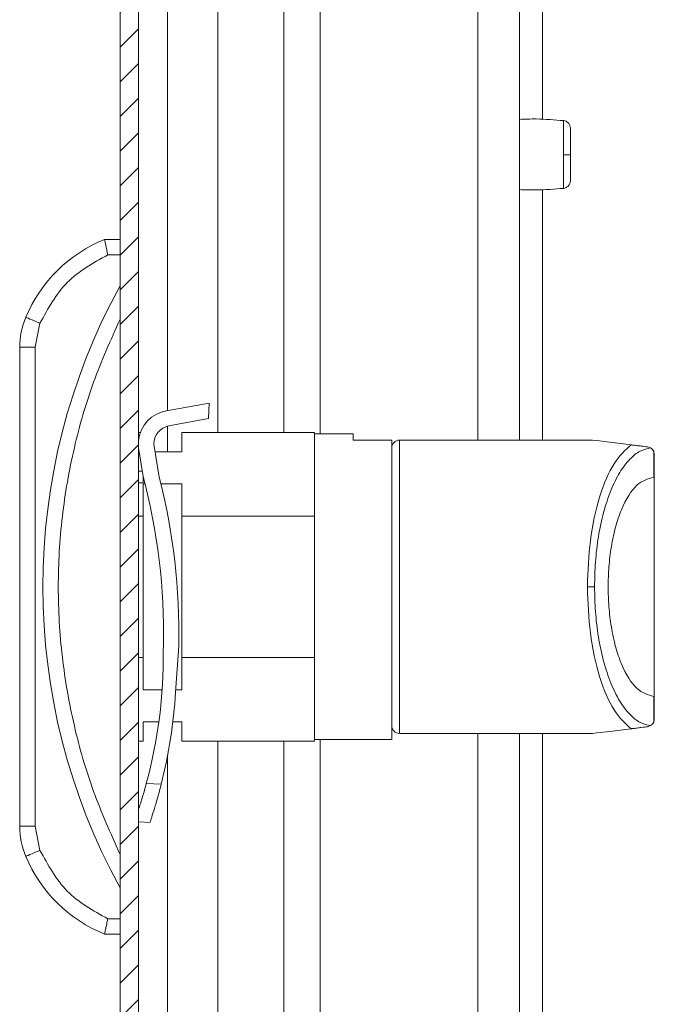
# Model space of a CAD drawing. Units: millimetres. Extents: x -2684 to 9275, y -2732 to 1890.
# Drawn here: x -2684 to -2643, y 374 to 438 of the extents above; entities that cross this region are included whole.
import ezdxf

# ---------------------------------------------------------------- set-up
doc = ezdxf.new("R2010")
doc.units = ezdxf.units.MM

msp = doc.modelspace()

# ---------------------------------------------------------------- hatches: boundary and pattern name
at = {"linetype": 'Continuous', "lineweight": 0}
h = msp.add_hatch(dxfattribs=at)
h.set_pattern_fill('ANSI31', scale=0.5, style=0)
edge = h.paths.add_edge_path(flags=0)
edge.add_arc((-2675.708, 498.153), 1.8, 90, 180)
edge.add_line((-2677.508, 498.153), (-2677.508, -295.247))
edge.add_arc((-2675.708, -295.247), 1.8, 180, 270)
edge.add_line((-2675.708, -297.047), (-2659.008, -297.047))
edge.add_line((-2659.008, -297.047), (-2659.008, -295.847))
edge.add_line((-2659.008, -295.847), (-2675.708, -295.847))
edge.add_arc((-2675.708, -295.247), 0.6, 180, 270, ccw=False)
edge.add_line((-2676.308, -295.247), (-2676.308, 498.153))
edge.add_arc((-2675.708, 498.153), 0.6, 90, 180, ccw=False)
edge.add_line((-2675.708, 498.753), (-2659.008, 498.753))
edge.add_line((-2659.008, 498.753), (-2659.008, 499.953))
edge.add_line((-2659.008, 499.953), (-2675.708, 499.953))

# ---------------------------------------------------------------- linework, layer by layer
at = {"color": 7, "linetype": 'Continuous', "lineweight": 15}
for p, q in [((-2677.508, 498.153), (-2677.508, -295.247)), ((-2676.308, 498.153), (-2676.308, -295.247)), ((-2651.643, 482.817), (-2651.643, 410.953)), ((-2677.508, 423.953), (-2678.508, 423.953)), ((-2678.306, 422.953), (-2677.508, 422.953)), ((-2683.008, 416.966), (-2682.693, 418.522)), ((-2684.008, 416.966), (-2684.008, 385.94)), ((-2684.008, 416.966), (-2683.008, 416.966)), ((-2683.008, 385.94), (-2683.008, 416.966)), ((-2674.504, 412.859), (-2671.729, 413.349)), ((-2671.771, 412.35), (-2671.729, 413.349)), ((-2674.341, 411.873), (-2671.771, 412.35)), ((-2676.186, 411.453), (-2676.308, 411.453)), ((-2673.508, 411.453), (-2673.508, 410.203)), ((-2664.908, 411.453), (-2673.508, 411.453)), ((-2664.908, 406.036), (-2664.908, 411.453)), ((-2662.408, 411.353), (-2664.908, 411.353)), ((-2662.408, 410.949), (-2662.408, 411.353)), ((-2674.97, 408.555), (-2675.322, 410.699)), ((-2659.908, 410.949), (-2662.408, 410.949)), ((-2659.908, 391.553), (-2659.908, 410.949)), ((-2646.908, 410.953), (-2659.408, 410.953)), ((-2676.308, 410.447), (-2676.016, 408.6)), ((-2673.508, 410.203), (-2675.241, 410.203)), ((-2643.146, 410.445), (-2643.347, 410.516)), ((-2642.947, 408.552), (-2642.947, 410.214)), ((-2642.947, 410.214), (-2642.908, 410.02)), ((-2642.908, 408.552), (-2642.908, 410.02)), ((-2676.308, 408.948), (-2676.071, 408.948)), ((-2676.008, 408.178), (-2676.308, 408.178)), ((-2676.008, 408.178), (-2676.008, 408.572)), ((-2642.947, 408.552), (-2642.908, 408.552)), ((-2676.008, 408.119), (-2675.891, 408.119)), ((-2676.008, 406.036), (-2676.008, 408.119)), ((-2674.861, 408.119), (-2673.508, 408.119)), ((-2673.508, 408.119), (-2673.508, 406.036)), ((-2676.308, 406.036), (-2676.008, 406.036)), ((-2676.008, 406.036), (-2676.008, 396.87)), ((-2673.508, 396.87), (-2673.508, 406.036)), ((-2673.508, 406.036), (-2664.908, 406.036)), ((-2664.908, 406.036), (-2664.908, 396.87)), ((-2646.779, 401.453), (-2647.24, 401.453)), ((-2674.707, 397.302), (-2674.696, 397.662)), ((-2673.912, 394.629), (-2673.701, 397.619)), ((-2676.008, 396.87), (-2676.308, 396.87)), ((-2676.008, 394.787), (-2676.008, 396.87)), ((-2664.908, 396.87), (-2673.508, 396.87)), ((-2673.508, 396.87), (-2673.508, 394.787)), ((-2664.908, 391.453), (-2664.908, 396.87)), ((-2674.783, 394.787), (-2676.008, 394.787)), ((-2673.508, 394.787), (-2673.901, 394.787)), ((-2642.947, 392.693), (-2642.947, 394.354)), ((-2642.908, 394.354), (-2642.947, 394.354)), ((-2642.908, 392.887), (-2642.908, 394.354)), ((-2642.908, 392.887), (-2642.947, 392.693)), ((-2676.008, 392.703), (-2674.998, 392.703)), ((-2676.008, 391.453), (-2676.008, 392.703)), ((-2674.089, 392.703), (-2673.508, 392.703)), ((-2673.508, 392.703), (-2673.508, 391.453)), ((-2643.146, 392.461), (-2643.347, 392.39)), ((-2664.908, 391.553), (-2659.908, 391.553)), ((-2659.408, 391.953), (-2646.908, 391.953)), ((-2651.643, 391.953), (-2651.643, -188.932)), ((-2676.308, 391.453), (-2676.008, 391.453)), ((-2673.508, 391.453), (-2664.908, 391.453)), ((-2674.841, 388.666), (-2675.808, 388.708)), ((-2683.008, 385.94), (-2684.008, 385.94)), ((-2682.693, 384.384), (-2683.008, 385.94)), ((-2676.308, 386.227), (-2675.561, 386.195)), ((-2677.508, 379.953), (-2678.306, 379.953)), ((-2677.508, 378.953), (-2678.508, 378.953))]:
    msp.add_line(p, q, dxfattribs=at)
at = {"color": 8, "linetype": 'Continuous', "lineweight": 15}
for p, q in [((-2654.343, 480.117), (-2654.343, 410.953)), ((-2674.435, 412.872), (-2674.435, 460.453)), ((-2671.186, 411.453), (-2671.186, 460.453)), ((-2666.893, 460.453), (-2666.893, 411.453)), ((-2664.543, 411.353), (-2664.543, 460.453)), ((-2650.143, 447.179), (-2650.143, 431.728)), ((-2650.143, 427.179), (-2650.143, 410.953)), ((-2674.435, 410.203), (-2674.435, 411.851)), ((-2659.408, 410.953), (-2659.408, 391.953)), ((-2664.543, -188.532), (-2664.543, 391.553)), ((-2654.343, 391.953), (-2654.343, -188.932)), ((-2650.143, 391.953), (-2650.143, -188.932)), ((-2671.186, -188.432), (-2671.186, 391.453)), ((-2666.893, 391.453), (-2666.893, -188.432)), ((-2674.435, -187.591), (-2674.435, 390.498))]:
    msp.add_line(p, q, dxfattribs=at)
at = {"color": 7, "linetype": 'Continuous', "lineweight": 15, "flags": 128}
for points in [[(-2682.693, 418.522), (-2682.873, 418.598), (-2683.045, 418.671), (-2683.205, 418.738), (-2683.344, 418.797), (-2683.459, 418.846), (-2683.544, 418.881), (-2683.596, 418.904), (-2683.614, 418.911)], [(-2644.406, 410.646), (-2645.793, 410.816), (-2646.629, 410.919), (-2646.908, 410.953)], [(-2646.908, 391.953), (-2646.629, 391.987), (-2645.793, 392.09), (-2644.406, 392.26)], [(-2683.614, 383.995), (-2683.596, 384.002), (-2683.544, 384.025), (-2683.459, 384.061), (-2683.344, 384.109), (-2683.205, 384.168), (-2683.045, 384.235), (-2682.873, 384.308), (-2682.693, 384.384)]]:
    msp.add_lwpolyline(points, dxfattribs=at)
at = {"color": 7, "linetype": 'Continuous', "lineweight": 15}
for centre, radius, start, end in [((-2648.69, 441.324), 11.892, 269.48, 271.66975), ((-2674.966, 415.259), 9.388, 112.16824, 157.10668), ((-2641.983, 401.453), 40.525, 151.23721, 208.76279), ((-2679.008, 416.966), 5, 157.10668, 180), ((-2674.122, 410.693), 2.2, 100.01167, 173.86002), ((-2674.122, 410.693), 1.2, 100.52872, 179.73268), ((-2659.408, 410.453), 0.5, 90, 180), ((-2714.304, 398.432), 39.616, 358.88648, 14.87267), ((-2714.551, 398.422), 40.857, 358.87366, 14.35953), ((-2706.512, 397.01), 31.807, 344.86993, 0.52691), ((-2706.421, 396.642), 32.571, 345.82673, 356.45771), ((-2659.408, 392.453), 0.5, 180, 270), ((-2679.008, 385.94), 5, 180, 202.89332), ((-2674.966, 387.647), 9.388, 202.89332, 247.83176)]:
    msp.add_arc(centre, radius, start, end, dxfattribs=at)
for points, knots in [([(-2648.774, 431.646), (-2649.365, 431.696), (-2650.321, 431.777), (-2651.278, 431.742), (-2651.643, 431.729)], [0, 0, 0, 0, 0.619115, 1, 1, 1, 1]), ([(-2648.343, 431.15), (-2648.349, 431.21), (-2648.362, 431.333), (-2648.466, 431.495), (-2648.617, 431.613), (-2648.739, 431.637), (-2648.798, 431.648)], [0, 0, 0, 0, 0.241251, 0.49999, 0.75875, 1, 1, 1, 1]), ([(-2648.343, 429.437), (-2648.343, 429.659), (-2648.343, 430.105), (-2648.343, 430.669), (-2648.343, 431.067), (-2648.343, 431.123), (-2648.343, 431.15)], [0, 0, 0, 0, 0.250041, 0.500075, 0.750107, 1, 1, 1, 1]), ([(-2648.798, 429.139), (-2648.798, 429.188), (-2648.798, 429.285), (-2648.798, 429.383), (-2648.798, 429.432)], [0, 0, 0, 0, 0.499958, 1, 1, 1, 1]), ([(-2648.343, 427.756), (-2648.343, 427.779), (-2648.343, 427.826), (-2648.343, 428.213), (-2648.343, 428.77), (-2648.343, 429.214), (-2648.343, 429.437)], [0, 0, 0, 0, 0.24979, 0.499774, 0.749862, 1, 1, 1, 1]), ([(-2648.798, 427.258), (-2648.739, 427.27), (-2648.617, 427.294), (-2648.466, 427.411), (-2648.362, 427.573), (-2648.349, 427.696), (-2648.343, 427.756)], [0, 0, 0, 0, 0.241258, 0.500019, 0.758755, 1, 1, 1, 1]), ([(-2651.643, 427.178), (-2651.278, 427.164), (-2650.321, 427.129), (-2649.365, 427.21), (-2648.774, 427.26)], [0, 0, 0, 0, 0.380884, 1, 1, 1, 1]), ([(-2678.508, 423.953), (-2678.505, 423.939), (-2678.501, 423.918), (-2678.476, 423.79), (-2678.445, 423.633), (-2678.402, 423.424), (-2678.353, 423.178), (-2678.322, 423.031), (-2678.306, 422.953)], [0, 0, 0, 0, 0.2427156, 0.3694343, 0.499552, 0.7156729, 0.8494078, 1, 1, 1, 1]), ([(-2682.693, 418.522), (-2682.175, 419.472), (-2681.14, 421.372), (-2679.251, 422.426), (-2678.306, 422.953)], [0, 0, 0, 0, 0.5, 1, 1, 1, 1]), ([(-2677.508, 418.779), (-2678.112, 417.433), (-2679.32, 414.739), (-2680.553, 410.441), (-2681.335, 406.001), (-2681.595, 401.453), (-2681.335, 396.905), (-2680.553, 392.465), (-2679.32, 388.167), (-2678.112, 385.473), (-2677.508, 384.127)], [0, 0, 0, 0, 0.123369, 0.246746, 0.372954, 0.5, 0.627047, 0.753255, 0.876624, 1, 1, 1, 1]), ([(-2659.908, 410.323), (-2659.908, 410.35), (-2659.908, 410.433), (-2659.908, 409.431), (-2659.908, 407.419), (-2659.908, 404.584), (-2659.908, 401.453), (-2659.908, 398.322), (-2659.908, 395.487), (-2659.908, 393.475), (-2659.908, 392.473), (-2659.908, 392.556), (-2659.908, 392.583)], [0, 0, 0, 0, 0.0517533, 0.1602699, 0.2758769, 0.3914835, 0.5, 0.6085165, 0.7241231, 0.8397301, 0.9482467, 1, 1, 1, 1]), ([(-2647.24, 401.453), (-2647.202, 402.469), (-2647.123, 404.575), (-2646.491, 407.395), (-2645.561, 409.602), (-2644.787, 410.302), (-2644.406, 410.646)], [0, 0, 0, 0, 0.236165, 0.489544, 0.749096, 1, 1, 1, 1]), ([(-2646.779, 401.453), (-2646.767, 401.99), (-2646.743, 403.098), (-2646.541, 404.74), (-2646.207, 406.32), (-2645.738, 407.737), (-2645.161, 408.903), (-2644.511, 409.752), (-2643.832, 410.293), (-2643.371, 410.396), (-2643.146, 410.445)], [0, 0, 0, 0, 0.112345, 0.231737, 0.357213, 0.487138, 0.619192, 0.750561, 0.878346, 1, 1, 1, 1]), ([(-2643.347, 410.516), (-2643.477, 410.532), (-2643.671, 410.556), (-2643.969, 410.592), (-2644.16, 410.616), (-2644.28, 410.63), (-2644.357, 410.64), (-2644.39, 410.644), (-2644.406, 410.646)], [0, 0, 0, 0, 0.505019, 0.752601, 0.875642, 0.942572, 0.972283, 1, 1, 1, 1]), ([(-2642.947, 410.214), (-2642.974, 410.261), (-2643.034, 410.371), (-2643.106, 410.418), (-2643.146, 410.445)], [0, 0, 0, 0, 0.436587, 1, 1, 1, 1]), ([(-2645.898, 401.453), (-2645.888, 401.883), (-2645.868, 402.772), (-2645.703, 404.089), (-2645.43, 405.356), (-2644.919, 406.857), (-2644.081, 408.227), (-2643.318, 408.446), (-2642.947, 408.552)], [0, 0, 0, 0, 0.112222, 0.231749, 0.357601, 0.488077, 0.751329, 1, 1, 1, 1]), ([(-2642.908, 408.552), (-2642.908, 408.434), (-2642.908, 408.199), (-2642.908, 406.552), (-2642.908, 404.219), (-2642.908, 402.375), (-2642.908, 401.453)], [0, 0, 0, 0, 0.250001, 0.499999, 0.750001, 1, 1, 1, 1]), ([(-2644.406, 392.26), (-2644.787, 392.604), (-2645.561, 393.304), (-2646.491, 395.511), (-2647.123, 398.331), (-2647.202, 400.437), (-2647.24, 401.453)], [0, 0, 0, 0, 0.2509043, 0.5104583, 0.7638349, 1, 1, 1, 1]), ([(-2643.146, 392.461), (-2643.371, 392.511), (-2643.832, 392.613), (-2644.511, 393.154), (-2645.161, 394.003), (-2645.738, 395.169), (-2646.207, 396.586), (-2646.541, 398.166), (-2646.743, 399.808), (-2646.767, 400.916), (-2646.779, 401.453)], [0, 0, 0, 0, 0.121654, 0.249439, 0.380808, 0.512864, 0.642789, 0.768263, 0.887657, 1, 1, 1, 1]), ([(-2642.947, 394.354), (-2643.318, 394.46), (-2644.081, 394.679), (-2644.919, 396.049), (-2645.43, 397.55), (-2645.703, 398.817), (-2645.868, 400.134), (-2645.888, 401.023), (-2645.898, 401.453)], [0, 0, 0, 0, 0.248671, 0.511923, 0.642399, 0.768251, 0.887778, 1, 1, 1, 1]), ([(-2642.908, 401.453), (-2642.908, 400.531), (-2642.908, 398.687), (-2642.908, 396.354), (-2642.908, 394.707), (-2642.908, 394.472), (-2642.908, 394.354)], [0, 0, 0, 0, 0.25, 0.5, 0.749999, 1, 1, 1, 1]), ([(-2644.406, 392.26), (-2644.392, 392.262), (-2644.361, 392.266), (-2644.288, 392.275), (-2644.166, 392.29), (-2643.975, 392.313), (-2643.674, 392.35), (-2643.479, 392.374), (-2643.347, 392.39)], [0, 0, 0, 0, 0.025538, 0.052612, 0.11942, 0.244398, 0.488607, 1, 1, 1, 1]), ([(-2643.146, 392.461), (-2643.106, 392.488), (-2643.034, 392.535), (-2642.974, 392.645), (-2642.947, 392.693)], [0, 0, 0, 0, 0.563397, 1, 1, 1, 1]), ([(-2675.808, 388.708), (-2675.887, 388.426), (-2676.044, 387.863), (-2676.228, 387.281), (-2676.299, 387.071), (-2676.308, 387.043)], [0, 0, 0, 0, 0.464029, 0.928033, 1, 1, 1, 1]), ([(-2674.841, 388.666), (-2674.916, 388.382), (-2675.064, 387.813), (-2675.289, 387.059), (-2675.465, 386.508), (-2675.565, 386.213), (-2675.561, 386.224), (-2675.559, 386.228)], [0, 0, 0, 0, 0.22155, 0.443082, 0.664185, 0.879576, 1, 1, 1, 1]), ([(-2678.306, 379.953), (-2679.251, 380.48), (-2681.14, 381.534), (-2682.175, 383.434), (-2682.693, 384.384)], [0, 0, 0, 0, 0.5, 1, 1, 1, 1]), ([(-2678.508, 378.953), (-2678.505, 378.967), (-2678.501, 378.988), (-2678.476, 379.116), (-2678.445, 379.273), (-2678.402, 379.482), (-2678.353, 379.728), (-2678.322, 379.875), (-2678.306, 379.953)], [0, 0, 0, 0, 0.242739, 0.369467, 0.499572, 0.715713, 0.849427, 1, 1, 1, 1])]:
    msp.add_open_spline(points, degree=3, knots=knots, dxfattribs=at)
at = {"color": 8, "linetype": 'Continuous', "lineweight": 15}
for points, knots in [([(-2648.798, 429.432), (-2648.798, 429.707), (-2648.798, 430.257), (-2648.798, 430.977), (-2648.798, 431.458), (-2648.798, 431.677), (-2648.798, 431.631), (-2648.798, 431.623)], [0, 0, 0, 0, 0.237906, 0.475818, 0.713707, 0.951616, 1, 1, 1, 1]), ([(-2648.798, 427.283), (-2648.798, 427.292), (-2648.798, 427.312), (-2648.798, 427.706), (-2648.798, 428.334), (-2648.798, 428.871), (-2648.798, 429.139)], [0, 0, 0, 0, 0.209938, 0.473289, 0.736645, 1, 1, 1, 1])]:
    msp.add_open_spline(points, degree=3, knots=knots, dxfattribs=at)

doc.saveas('drawing.dxf')
